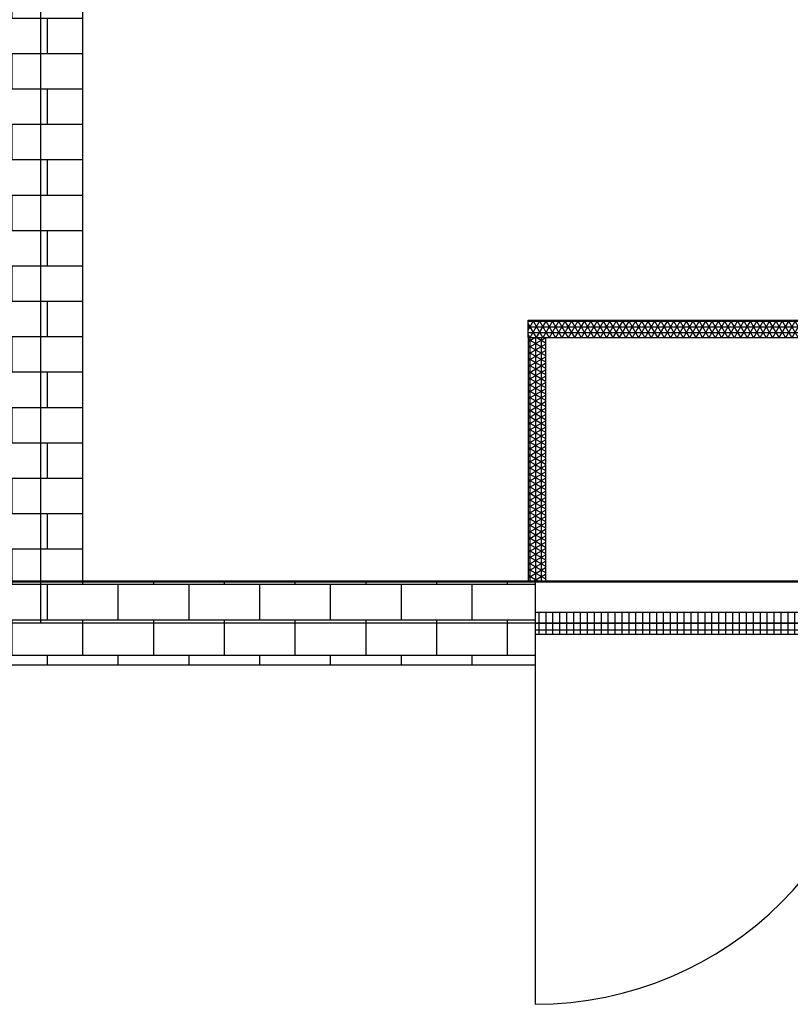
# Model space of a CAD drawing. Extents: x -18057 to 31011, y -18277 to 16103.
# Drawn here: x -650 to 1562, y -4939 to -2113 of the extents above; entities that cross this region are included whole.
import ezdxf

# ---------------------------------------------------------------- set-up
doc = ezdxf.new("R2010")
doc.units = 0
doc.layers.get('0').update_dxf_attribs({"linetype": 'CONTINUOUS'})
for name, color, linetype in [('BORDER', 15, 'CONTINUOUS'), ('door', 7, 'CONTINUOUS'), ('fance', 7, 'CONTINUOUS'), ('wall', 7, 'CONTINUOUS')]:
    doc.layers.add(name, color=color, linetype=linetype)
for name, color, linetype, plot in [('mono-door', 4, 'CONTINUOUS', False), ('mono-innerwall', 6, 'CONTINUOUS', False), ('mono-outerwall', 6, 'CONTINUOUS', False)]:
    doc.layers.add(name, color=color, linetype=linetype, plot=plot)
pattern_1 = [(0, (-21457.052, 14785.443), (0, 15.875), []), (60, (-21457.052, 14785.443), (-13.748153, 7.9375), []), (120, (-21457.052, 14785.443), (-13.748153, -7.9375), [])]

# ---------------------------------------------------------------- blocks, each defined once
blk = doc.blocks.new('2000door')
at = {"layer": 'wall'}
h = blk.add_hatch(dxfattribs=at)
h.set_pattern_fill('GRATE', color=256, scale=25, style=0)
h.set_pattern_definition([(0, (-34235.465, 9095.889), (0, 19.84375), []), (90, (-34235.465, 9095.89), (-79.375, 5e-15), [])])
h.paths.add_polyline_path([(31.25, 2000), (-31.25, 2000), (-31.25, 0), (31.25, 0)])
for p, q in [((-31.25, 2000), (-31.25, 0)), ((31.25, 2000), (-31.25, 2000)), ((31.25, 0), (31.25, 2000)), ((31.25, 2000), (1093.75, 2000)), ((-31.25, 0), (31.25, 0)), ((-31.25, 0), (0, 0)), ((31.25, 0), (1093.75, 0))]:
    blk.add_line(p, q, dxfattribs=at)
for centre, start, end in [((93.75, 2000), 270, 0), ((93.75, 0), 0, 90)]:
    blk.add_arc(centre, 1000, start, end, dxfattribs=at)
blk = doc.blocks.new('fance3000')
h = blk.add_hatch()
h.set_pattern_fill('NET3', color=256, scale=5, style=0)
h.set_pattern_definition(pattern_1)
h.paths.add_polyline_path([(3000, 50), (3000, 0), (0, 0), (0, 50)])
at = {"layer": 'fance'}
for p, q in [((0, 0), (0, 50)), ((0, 50), (3000, 50)), ((3000, 50), (3000, 0)), ((0, 0), (3000, 0))]:
    blk.add_line(p, q, dxfattribs=at)
blk = doc.blocks.new('fance700')
h = blk.add_hatch()
h.set_pattern_fill('NET3', color=256, scale=5, style=0)
h.set_pattern_definition(pattern_1)
h.paths.add_polyline_path([(700, 50), (700, 0), (0, 0), (0, 50)])
at = {"layer": 'fance'}
for p, q in [((0, 0), (0, 50)), ((0, 50), (700, 50)), ((700, 50), (700, 0)), ((0, 0), (700, 0))]:
    blk.add_line(p, q, dxfattribs=at)

msp = doc.modelspace()

# ---------------------------------------------------------------- hatches: boundary and pattern name
at = {"layer": 'door'}
h = msp.add_hatch(dxfattribs=at)
h.set_pattern_fill('AR-B816', color=256, scale=0.5, style=0)
h.set_pattern_definition([(0, (-162724.18, -1600.16), (0, 101.6), []), (90, (-162724.18, -1600.16), (-101.6, 101.6), [101.6, -101.6])])
h.paths.add_polyline_path([(3809.5, 6244.4), (3809.5, 984.4), (-470.5, 984.4), (-470.5, 4434.4), (-710.5, 4434.4), (-710.5, 4334.4), (-710.5, -3725.6), (-1170.5, -3725.6), (-1170.5, -3965.6), (-470.5, -3965.6), (829.5, -3965.6), (829.5, -3725.6), (-470.5, -3725.6), (-470.5, 744.4), (3809.5, 744.4), (3809.5, -3725.6), (2829.5, -3725.6), (2829.5, -3965.6), (4049.5, -3965.6), (4049.5, 6484.4), (-710.5, 6484.4), (-5230.5, 6484.4), (-5230.5, -3965.6), (-2670.5, -3965.6), (-2670.5, -3725.6), (-4990.5, -3725.6), (-4990.5, 6244.4), (-710.5, 6244.4), (-710.5, 5934.4), (-470.5, 5934.4), (-470.5, 6244.4)])

# ---------------------------------------------------------------- linework, layer by layer
at = {"layer": 'BORDER', "lineweight": 50}
msp.add_line((-2670.5, -3725.6), (3809.5, -3725.6), dxfattribs=at)
at = {"layer": 'door'}
msp.add_lwpolyline([(-470.5, 744.4), (-470.5, -3725.6), (829.5, -3725.6), (829.5, -3965.6), (-470.5, -3965.6), (-1100.5, -3965.6), (-1170.5, -3965.6), (-1170.5, -3725.6), (-1100.5, -3725.6), (-710.5, -3725.6), (-710.5, 4334.4)], dxfattribs=at)
at = {"layer": 'mono-door'}
msp.add_line((829.5, -3845.6), (2829.5, -3845.6), dxfattribs=at)
at = {"layer": 'mono-innerwall'}
msp.add_line((-590.5, 6364.4), (-590.5, -3845.6), dxfattribs=at)
at = {"layer": 'mono-outerwall'}
msp.add_lwpolyline([(-5110.5, -3845.6), (-5110.5, 6364.4), (3929.5, 6364.4), (3929.5, -3845.6)], close=True, dxfattribs=at)

# ---------------------------------------------------------------- block references
at = {"layer": 'door', "rotation": 270}
msp.add_blockref('2000door', (829.5, -3845.6), dxfattribs=at)
at = {"layer": 'fance'}
msp.add_blockref('fance3000', (809.5, -3025.6), dxfattribs=at)
at = {"layer": 'fance', "rotation": 270}
msp.add_blockref('fance700', (809.5, -3025.6), dxfattribs=at)

doc.saveas('drawing.dxf')
